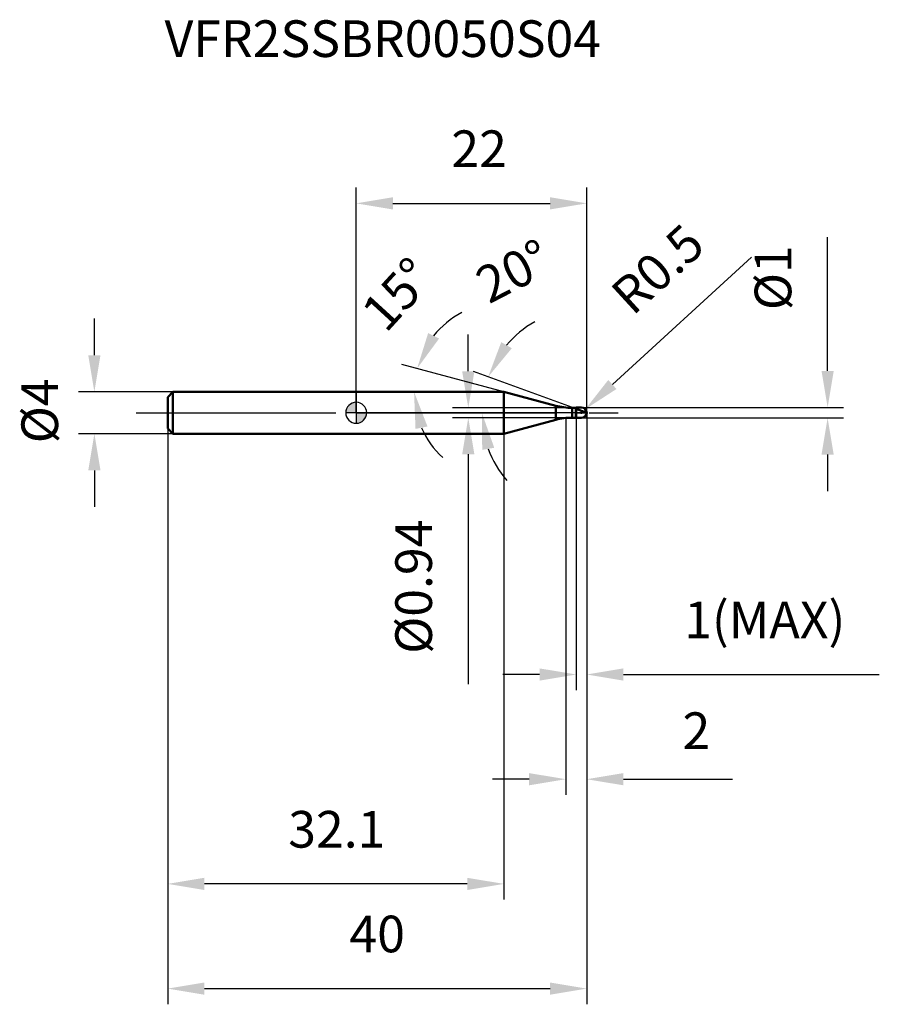
# Model space of a CAD drawing. Units: millimetres. Extents: x -32.1 to 49.9, y -56.5 to 37.5.
import ezdxf

# ---------------------------------------------------------------- set-up
doc = ezdxf.new("R2010")
doc.units = ezdxf.units.MM
doc.linetypes.add('CENTER2', pattern=[28.575, 19.05, -3.175, 3.175, -3.175])
for name, color, linetype, lineweight in [('1', 4, 'Continuous', 50), ('2', 7, 'Continuous', 25), ('4', 2, 'CENTER2', 25), ('cut', 1, 'Continuous', 25), ('nocut', 7, 'Continuous', 25), ('sk1', 4, 'Continuous', 50), ('sk2', 7, 'Continuous', 25), ('sk4', 2, 'CENTER2', 25), ('sk6', 5, 'Continuous', 35)]:
    doc.layers.add(name, color=color, linetype=linetype, lineweight=lineweight)
doc.layers.add('7', color=5, linetype='Continuous')
doc.styles.add('simplex', font='txt.shx', dxfattribs={"height": 3.5})
doc.styles.get("Standard").update_dxf_attribs({"font": 'txt.shx', "bigfont": '@extfont2.shx'})
doc.dimstyles.new('コピー - ISO-25', dxfattribs={"dimscale": 0, "dimtxt": 3.5, "dimasz": 3.5, "dimexe": 1.5, "dimexo": 0, "dimgap": 2.3, "dimtad": 1, "dimdsep": 46, "dimtxsty": 'simplex', "dimcen": 0.09, "dimclrd": 256, "dimclre": 256, "dimclrt": 256, "dimadec": 0, "dimazin": 0, "dimtfac": 1, "dimtofl": 0, "dimtmove": 0, "dimatfit": 3, "dimfxl": 1, "dimtolj": 1, "dimlwd": -1, "dimlwe": -1, "dimarcsym": 0})

# ---------------------------------------------------------------- blocks, each defined once
blk = doc.blocks.new('zero block')
h = blk.add_hatch(color=7)
h.paths.add_polyline_path([(0, 1, 0.414214), (-1, 0), (0, 0)])
h.paths.add_polyline_path([(1, 0), (0, 0), (0, -1, 0.414214)])
at = {"color": 7, "ltscale": 0.2}
for p, q in [((0, -1), (0, 1)), ((-1, 0), (1, 0))]:
    blk.add_line(p, q, dxfattribs=at)
for start, end in [(90, 180), (0, 90), (180, 270), (270, 0)]:
    blk.add_arc((0, 0), 1, start, end, dxfattribs=at)
blk = doc.blocks.new('*D13')
at = {"layer": '2'}
for p, q in [((45, 4), (45, 16.767)), ((21.5, 0.5), (46.5, 0.5)), ((21.5, -0.5), (46.5, -0.5)), ((45, -4), (45, -7.5))]:
    blk.add_line(p, q, dxfattribs=at)
for points in [[(44.417, 4), (45.583, 4), (45, 0.5)], [(45.583, -4), (44.417, -4), (45, -0.5)]]:
    blk.add_solid(points, dxfattribs=at)
at = {"layer": 'Defpoints', "color": 0}
for p in [(21.5, 0.5), (45, 0.5), (21.5, -0.5)]:
    blk.add_point(p, dxfattribs=at)
at = {"layer": '2', "insert": (38.033, 9.8), "char_height": 3.5, "attachment_point": 1, "rotation": 90, "line_spacing_factor": 0.9, "style": 'simplex'}
blk.add_mtext('\\A1;%%c1', dxfattribs=at)
blk = doc.blocks.new('*D4')
at = {"layer": '2'}
for p, q in [((37.743, 14.863), (24.451, 2.7)), ((21.41, 0), (21.59, 0)), ((21.5, -0.09), (21.5, 0.09))]:
    blk.add_line(p, q, dxfattribs=at)
blk.add_solid([(24.057, 3.131), (24.845, 2.27), (21.869, 0.338)], dxfattribs=at)
at = {"layer": 'Defpoints', "color": 0}
for p in [(21.5, 0), (21.869, 0.338)]:
    blk.add_point(p, dxfattribs=at)
at = {"layer": '2', "insert": (24.027, 11.755), "char_height": 3.5, "attachment_point": 1, "rotation": 42.46079, "line_spacing_factor": 0.9, "style": 'simplex'}
blk.add_mtext('\\A1;R0.5', dxfattribs=at)
blk = doc.blocks.new('*D5')
at = {"layer": '2'}
for p, q in [((21, 0.364), (11.183, 3.937)), ((22, 0), (10.489, 0))]:
    blk.add_line(p, q, dxfattribs=at)
for start, end in [(119.73169, 139.86585), (200.13415, 220.26831)]:
    blk.add_arc((22, 0), 10.011, start, end, dxfattribs=at)
for points in [[(13.841, 6.745), (14.851, 6.161), (12.592, 3.424)], [(13.175, -3.344), (12.026, -3.548), (11.989, 0)]]:
    blk.add_solid(points, dxfattribs=at)
at = {"layer": 'Defpoints', "color": 0}
for p in [(12.056, 1.162), (21, 0.364), (21.141, 0.313), (22, 0), (22.15, 0)]:
    blk.add_point(p, dxfattribs=at)
at = {"layer": '2', "insert": (14.195, 15.078), "char_height": 3.5, "attachment_point": 2, "rotation": 27.36926, "line_spacing_factor": 0.9, "style": 'simplex'}
blk.add_mtext('\\A1;20%%d', dxfattribs=at)
blk = doc.blocks.new('*D6')
at = {"layer": '2'}
for p, q in [((22, 0), (22, -36.5)), ((20, -0.5), (20, -36.5)), ((16.5, -35), (13, -35)), ((25.5, -35), (35.933, -35))]:
    blk.add_line(p, q, dxfattribs=at)
for points in [[(16.5, -34.417), (16.5, -35.583), (20, -35)], [(25.5, -34.417), (25.5, -35.583), (22, -35)]]:
    blk.add_solid(points, dxfattribs=at)
at = {"layer": 'Defpoints', "color": 0}
for p in [(22, 0), (20, -0.5), (20, -35)]:
    blk.add_point(p, dxfattribs=at)
at = {"layer": '2', "insert": (32.467, -30.367), "char_height": 3.5, "attachment_point": 5, "line_spacing_factor": 0.9, "style": 'simplex'}
blk.add_mtext('\\A1;2', dxfattribs=at)
blk = doc.blocks.new('*D7')
at = {"layer": '2'}
for p, q in [((22, 0), (22, -26.5)), ((21, -0.5), (21, -26.5)), ((17.5, -25), (14, -25)), ((25.5, -25), (49.933, -25))]:
    blk.add_line(p, q, dxfattribs=at)
for points in [[(17.5, -25.583), (17.5, -24.417), (21, -25)], [(25.5, -24.417), (25.5, -25.583), (22, -25)]]:
    blk.add_solid(points, dxfattribs=at)
at = {"layer": 'Defpoints', "color": 0}
for p in [(22, 0), (21, -0.5), (22, -25)]:
    blk.add_point(p, dxfattribs=at)
at = {"layer": '2', "insert": (31.3, -18.033), "char_height": 3.5, "attachment_point": 1, "line_spacing_factor": 0.9, "style": 'simplex'}
blk.add_mtext('\\A1;1(MAX)', dxfattribs=at)
blk = doc.blocks.new('*D8')
at = {"layer": 'Defpoints', "color": 0}
for p in [(-25, 2), (-17.5, 2), (-17.5, -2)]:
    blk.add_point(p, dxfattribs=at)
at = {"layer": 'sk2'}
for p, q in [((-25, 5.5), (-25, 9)), ((-17.5, 2), (-26.5, 2)), ((-17.5, -2), (-26.5, -2)), ((-25, -5.5), (-25, -9))]:
    blk.add_line(p, q, dxfattribs=at)
for points in [[(-25.583, 5.5), (-24.417, 5.5), (-25, 2)], [(-24.417, -5.5), (-25.583, -5.5), (-25, -2)]]:
    blk.add_solid(points, dxfattribs=at)
at = {"layer": 'sk2', "insert": (-31.967, -2.917), "char_height": 3.5, "attachment_point": 1, "rotation": 90, "line_spacing_factor": 0.9, "style": 'simplex'}
blk.add_mtext('\\A1;%%c4', dxfattribs=at)
blk = doc.blocks.new('*D9')
at = {"layer": 'Defpoints', "color": 0}
for p in [(22, 0), (-18, -1.5), (22, -55)]:
    blk.add_point(p, dxfattribs=at)
at = {"layer": 'sk2'}
for p, q in [((22, 0), (22, -56.5)), ((-18, -1.5), (-18, -56.5)), ((-14.5, -55), (18.5, -55))]:
    blk.add_line(p, q, dxfattribs=at)
for points in [[(-14.5, -54.417), (-14.5, -55.583), (-18, -55)], [(18.5, -55.583), (18.5, -54.417), (22, -55)]]:
    blk.add_solid(points, dxfattribs=at)
at = {"layer": 'sk2', "insert": (2, -48.033), "char_height": 3.5, "attachment_point": 2, "line_spacing_factor": 0.9, "style": 'simplex'}
blk.add_mtext('\\A1;40', dxfattribs=at)
blk = doc.blocks.new('*D10')
at = {"layer": 'Defpoints', "color": 0}
for p in [(-18, -1.5), (14.099, -2), (-18, -45)]:
    blk.add_point(p, dxfattribs=at)
at = {"layer": 'sk2'}
for p, q in [((-18, -1.5), (-18, -46.5)), ((14.099, -2), (14.099, -46.5)), ((10.599, -45), (-14.5, -45))]:
    blk.add_line(p, q, dxfattribs=at)
for points in [[(-14.5, -44.417), (-14.5, -45.583), (-18, -45)], [(10.599, -44.417), (10.599, -45.583), (14.099, -45)]]:
    blk.add_solid(points, dxfattribs=at)
at = {"layer": 'sk2', "insert": (-1.855, -38.033), "char_height": 3.5, "attachment_point": 2, "line_spacing_factor": 0.9, "style": 'simplex'}
blk.add_mtext('\\A1;32.1', dxfattribs=at)
blk = doc.blocks.new('*D11')
at = {"layer": '2'}
for p, q in [((0, 0), (0, 21.5)), ((22, 0), (22, 21.5)), ((3.5, 20), (18.5, 20))]:
    blk.add_line(p, q, dxfattribs=at)
for points in [[(3.5, 20.583), (3.5, 19.417), (0, 20)], [(18.5, 19.417), (18.5, 20.583), (22, 20)]]:
    blk.add_solid(points, dxfattribs=at)
at = {"layer": 'Defpoints', "color": 0}
for p in [(22, 20), (0, 0), (22, 0)]:
    blk.add_point(p, dxfattribs=at)
at = {"layer": '2', "insert": (11.729, 26.967), "char_height": 3.5, "attachment_point": 2, "line_spacing_factor": 0.9, "style": 'simplex'}
blk.add_mtext('\\A1;22', dxfattribs=at)
blk = doc.blocks.new('*D12')
at = {"layer": '2'}
for p, q in [((10.695, 3.97), (10.695, 7.47)), ((20.97, 0.47), (9.195, 0.47)), ((20.97, -0.47), (9.195, -0.47)), ((10.695, -3.97), (10.695, -25.922))]:
    blk.add_line(p, q, dxfattribs=at)
for points in [[(10.111, 3.97), (11.278, 3.97), (10.695, 0.47)], [(10.111, -3.97), (11.278, -3.97), (10.695, -0.47)]]:
    blk.add_solid(points, dxfattribs=at)
at = {"layer": 'Defpoints', "color": 0}
for p in [(20.97, 0.47), (10.695, -0.47), (20.97, -0.47)]:
    blk.add_point(p, dxfattribs=at)
at = {"layer": '2', "insert": (3.728, -10.205), "char_height": 3.5, "attachment_point": 3, "rotation": 90, "line_spacing_factor": 0.9, "style": 'simplex'}
blk.add_mtext('\\A1;%%c0.94', dxfattribs=at)
blk = doc.blocks.new('*D14')
at = {"layer": '2'}
for p, q in [((14.099, 2), (4.36, 4.61)), ((0.203, 2), (7.017, 2))]:
    blk.add_line(p, q, dxfattribs=at)
for start, end in [(117.93989, 141.46995), (203.53005, 227.06011)]:
    blk.add_arc((14.099, 2), 8.583, start, end, dxfattribs=at)
for points in [[(7.906, 7.084), (6.864, 7.609), (5.809, 4.221)], [(5.659, -1.545), (6.801, -1.308), (5.517, 2)]]:
    blk.add_solid(points, dxfattribs=at)
at = {"layer": 'Defpoints', "color": 0}
for p in [(0, 2), (0.203, 2), (5.549, 2.748), (14.099, 2), (14.296, 1.947)]:
    blk.add_point(p, dxfattribs=at)
at = {"layer": '2', "insert": (2.627, 12.496), "char_height": 3.5, "width": 8.28333, "attachment_point": 2, "rotation": 47.54642, "line_spacing_factor": 0.9, "style": 'simplex'}
blk.add_mtext('\\A1;15°', dxfattribs=at)

msp = doc.modelspace()

# ---------------------------------------------------------------- linework, layer by layer
at = {"layer": '1'}
for p, q in [((14.099, 2), (0, 2)), ((19.046, 0.674), (14.099, 2)), ((14.099, 2), (14.099, -2)), ((19.046, 0.674), (19.046, -0.674)), ((20.599, 0.47), (20.97, 0.47)), ((20.599, 0.47), (20.599, -0.47)), ((21, 0.5), (20.97, 0.47)), ((20.97, 0.47), (20.97, -0.47)), ((21, 0.5), (21.5, 0.5)), ((21, 0.5), (21, -0.5)), ((22, 0), (21, 0.364)), ((14.099, -2), (19.046, -0.674)), ((20.97, -0.47), (20.599, -0.47)), ((20.97, -0.47), (21, -0.5)), ((21.5, -0.5), (21, -0.5)), ((0, -2), (14.099, -2))]:
    msp.add_line(p, q, dxfattribs=at)
for centre, radius, start, end in [((20.599, 6.47), 6, 255, 270), ((21.5, 0), 0.5, 270, 90), ((20.599, -6.47), 6, 90, 105)]:
    msp.add_arc(centre, radius, start, end, dxfattribs=at)
at = {"layer": '4'}
msp.add_line((0, 0), (25, 0), dxfattribs=at)
at = {"layer": '7'}
for p, q in [((21, 0.5), (21.5, 0.5)), ((21, 0.5), (21, -0.5)), ((21.5, -0.5), (21, -0.5))]:
    msp.add_line(p, q, dxfattribs=at)
msp.add_arc((21.5, 0), 0.5, 270, 90, dxfattribs=at)
at = {"layer": 'cut'}
for p, q in [((21.5, 0.5), (21, 0.5)), ((21, 0.5), (21, 0)), ((21, 0), (22, 0))]:
    msp.add_line(p, q, dxfattribs=at)
msp.add_arc((21.5, 0), 0.5, 0, 90, dxfattribs=at)
at = {"layer": 'nocut'}
for p, q in [((0, 2), (0, 0)), ((14.099, 2), (0, 2)), ((19.046, 0.674), (14.099, 2)), ((21, 0), (0, 0)), ((20.599, 0.47), (20.97, 0.47)), ((21, 0.5), (20.97, 0.47)), ((21, 0.5), (21, 0))]:
    msp.add_line(p, q, dxfattribs=at)
msp.add_arc((20.599, 6.47), 6, 255, 270, dxfattribs=at)
at = {"layer": 'sk1'}
for p, q in [((-18, 1.5), (-17.5, 2)), ((-17.5, 2), (-17.5, -2)), ((0, 2), (-17.5, 2)), ((-18, 1.5), (-18, -1.5)), ((-18, -1.5), (-17.5, -2)), ((-17.5, -2), (0, -2))]:
    msp.add_line(p, q, dxfattribs=at)
at = {"layer": 'sk4'}
msp.add_line((-21, 0), (0, 0), dxfattribs=at)

# ---------------------------------------------------------------- block references
at = {"rotation": 180}
msp.add_blockref('zero block', (0, 0), dxfattribs=at)

# ---------------------------------------------------------------- texts
at = {"layer": 'sk6', "insert": (-18.301, 37.48), "char_height": 3.5, "width": 44.625, "attachment_point": 1, "line_spacing_factor": 0.9}
msp.add_mtext('VFR2SSBR0050S04', dxfattribs=at)

# ---------------------------------------------------------------- dimensions: what is measured, and where the dimension line sits
at = {"layer": '2'}
dim = msp.add_linear_dim(base=(22, 20), p1=(0, 0), p2=(22, 0), dimstyle='コピー - ISO-25', override={"dimscale": 1}, dxfattribs=at)
dim.commit()
dim.dimension.update_dxf_attribs({"geometry": '*D11', "text_midpoint": (11.729, 20), "dimtype": 160})
dim = msp.add_radius_dim(center=(21.5, 0), mpoint=(21.869, 0.338), dimstyle='コピー - ISO-25', override={"dimscale": 1}, dxfattribs=at)
dim.commit()
dim.dimension.update_dxf_attribs({"geometry": '*D4', "text_midpoint": (29.15, 7), "dimtype": 164})
for base, line1, line2, picture, middle in [((12.056, 1.162), ((21.141, 0.313), (21, 0.364)), ((22.15, 0), (22, 0)), '*D5', (17.398, 8.891)), ((5.549, 2.748), ((14.296, 1.947), (14.099, 2)), ((0.203, 2), (0, 2)), '*D14', (7.767, 7.793))]:
    dim = msp.add_angular_dim_2l(base=base, line1=line1, line2=line2, dimstyle='コピー - ISO-25', override={"dimscale": 1}, dxfattribs=at)
    dim.commit()
    dim.dimension.update_dxf_attribs({"geometry": picture, "text_midpoint": middle, "dimtype": 162})
for base, p1, p2, angle, picture, middle in [((45, 0.5), (21.5, -0.5), (21.5, 0.5), 90, '*D13', (45, 12.133)), ((10.695, -0.47), (20.97, 0.47), (20.97, -0.47), 270, '*D12', (10.695, -16.913))]:
    dim = msp.add_linear_dim(base=base, p1=p1, p2=p2, angle=angle, text='%%c<>', dimstyle='コピー - ISO-25', override={"dimscale": 1}, dxfattribs=at)
    dim.commit()
    dim.dimension.update_dxf_attribs({"geometry": picture, "text_midpoint": middle, "dimtype": 160})
dim = msp.add_linear_dim(base=(20, -35), p1=(22, 0), p2=(20, -0.5), angle=180, dimstyle='コピー - ISO-25', override={"dimscale": 1}, dxfattribs=at)
dim.commit()
dim.dimension.update_dxf_attribs({"geometry": '*D6', "text_midpoint": (32.467, -35), "dimtype": 160})
dim = msp.add_linear_dim(base=(22, -25), p1=(21, -0.5), p2=(22, 0), text='<>(MAX)', dimstyle='コピー - ISO-25', override={"dimscale": 1}, dxfattribs=at)
dim.commit()
dim.dimension.update_dxf_attribs({"geometry": '*D7', "text_midpoint": (39.467, -25), "dimtype": 160})
at = {"layer": 'sk2'}
dim = msp.add_linear_dim(base=(-25, 2), p1=(-17.5, -2), p2=(-17.5, 2), angle=90, text='%%c<>', dimstyle='コピー - ISO-25', override={"dimscale": 1, "dimdec": 1}, dxfattribs=at)
dim.commit()
dim.dimension.update_dxf_attribs({"geometry": '*D8', "text_midpoint": (-25, 0), "dimtype": 160})
dim = msp.add_linear_dim(base=(22, -55), p1=(-18, -1.5), p2=(22, 0), dimstyle='コピー - ISO-25', override={"dimscale": 1, "dimdec": 1}, dxfattribs=at)
dim.commit()
dim.dimension.update_dxf_attribs({"geometry": '*D9', "text_midpoint": (2, -55), "dimtype": 160})
dim = msp.add_linear_dim(base=(-18, -45), p1=(14.099, -2), p2=(-18, -1.5), angle=180, dimstyle='コピー - ISO-25', override={"dimscale": 1, "dimdec": 1}, dxfattribs=at)
dim.commit()
dim.dimension.update_dxf_attribs({"geometry": '*D10', "text_midpoint": (-1.855, -45), "dimtype": 160})

doc.saveas('drawing.dxf')
